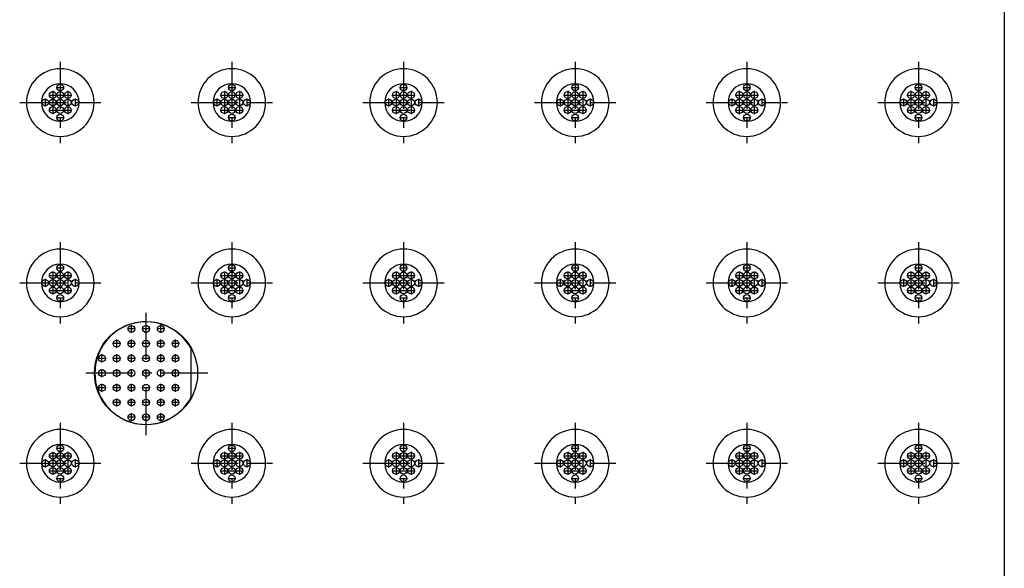
# Model space of a CAD drawing. Units: inches. Extents: x -4 to 125, y -3 to 88.
# Drawn here: x 30 to 43, y 65 to 72 of the extents above; entities that cross this region are included whole.
import ezdxf

# ---------------------------------------------------------------- set-up
doc = ezdxf.new("R2010")
doc.units = ezdxf.units.IN
doc.header["$MEASUREMENT"] = 0
doc.linetypes.add('CENTER', pattern=[1, 0.625, -0.125, 0.125, -0.125])
for name, color, linetype in [('24_x_36___x____2_350', 7, 'Continuous'), ('Cap', 7, 'Continuous'), ('plot', 7, 'Continuous')]:
    doc.layers.add(name, color=color, linetype=linetype)

msp = doc.modelspace()

# ---------------------------------------------------------------- linework, layer by layer
at = {"layer": '24_x_36___x____2_350', "color": 7, "linetype": 'Continuous'}
msp.add_line((42.872, 79.343), (42.872, 55.716), dxfattribs=at)
at = {"layer": '24_x_36___x____2_350', "color": 142, "linetype": 'CENTER'}
for p, q in [((30.301, 71.669), (30.301, 70.589)), ((32.586, 71.669), (32.586, 70.589)), ((34.872, 71.669), (34.872, 70.589)), ((37.158, 71.669), (37.158, 70.589)), ((39.443, 71.669), (39.443, 70.589)), ((41.729, 71.669), (41.729, 70.589)), ((30.247, 71.329), (30.355, 71.329)), ((32.532, 71.329), (32.64, 71.329)), ((34.818, 71.329), (34.926, 71.329)), ((37.104, 71.329), (37.212, 71.329)), ((39.389, 71.329), (39.497, 71.329)), ((41.675, 71.329), (41.783, 71.329)), ((30.147, 71.229), (30.455, 71.229)), ((30.201, 71.283), (30.201, 70.975)), ((30.401, 71.283), (30.401, 70.975)), ((32.432, 71.229), (32.74, 71.229)), ((32.486, 71.283), (32.486, 70.975)), ((32.686, 71.283), (32.686, 70.975)), ((34.718, 71.229), (35.026, 71.229)), ((34.772, 71.283), (34.772, 70.975)), ((34.972, 71.283), (34.972, 70.975)), ((37.004, 71.229), (37.312, 71.229)), ((37.058, 71.283), (37.058, 70.975)), ((37.258, 71.283), (37.258, 70.975)), ((39.289, 71.229), (39.597, 71.229)), ((39.343, 71.283), (39.343, 70.975)), ((39.543, 71.283), (39.543, 70.975)), ((41.575, 71.229), (41.883, 71.229)), ((41.629, 71.283), (41.629, 70.975)), ((41.829, 71.283), (41.829, 70.975)), ((29.761, 71.129), (30.841, 71.129)), ((30.101, 71.183), (30.101, 71.075)), ((30.501, 71.183), (30.501, 71.075)), ((32.046, 71.129), (33.126, 71.129)), ((32.386, 71.183), (32.386, 71.075)), ((32.786, 71.183), (32.786, 71.075)), ((34.332, 71.129), (35.412, 71.129)), ((34.672, 71.183), (34.672, 71.075)), ((35.072, 71.183), (35.072, 71.075)), ((36.618, 71.129), (37.698, 71.129)), ((36.958, 71.183), (36.958, 71.075)), ((37.358, 71.183), (37.358, 71.075)), ((38.903, 71.129), (39.983, 71.129)), ((39.243, 71.183), (39.243, 71.075)), ((39.643, 71.183), (39.643, 71.075)), ((41.189, 71.129), (42.269, 71.129)), ((41.529, 71.183), (41.529, 71.075)), ((41.929, 71.183), (41.929, 71.075)), ((30.147, 71.029), (30.455, 71.029)), ((32.432, 71.029), (32.74, 71.029)), ((34.718, 71.029), (35.026, 71.029)), ((37.004, 71.029), (37.312, 71.029)), ((39.289, 71.029), (39.597, 71.029)), ((41.575, 71.029), (41.883, 71.029)), ((30.247, 70.929), (30.355, 70.929)), ((32.532, 70.929), (32.64, 70.929)), ((34.818, 70.929), (34.926, 70.929)), ((37.104, 70.929), (37.212, 70.929)), ((39.389, 70.929), (39.497, 70.929)), ((41.675, 70.929), (41.783, 70.929)), ((30.301, 69.269), (30.301, 68.189)), ((32.586, 69.269), (32.586, 68.189)), ((34.872, 69.269), (34.872, 68.189)), ((37.158, 69.269), (37.158, 68.189)), ((39.443, 69.269), (39.443, 68.189)), ((41.729, 69.269), (41.729, 68.189)), ((30.201, 68.883), (30.201, 68.575)), ((30.247, 68.929), (30.355, 68.929)), ((30.401, 68.883), (30.401, 68.575)), ((32.486, 68.883), (32.486, 68.575)), ((32.532, 68.929), (32.64, 68.929)), ((32.686, 68.883), (32.686, 68.575)), ((34.772, 68.883), (34.772, 68.575)), ((34.818, 68.929), (34.926, 68.929)), ((34.972, 68.883), (34.972, 68.575)), ((37.058, 68.883), (37.058, 68.575)), ((37.104, 68.929), (37.212, 68.929)), ((37.258, 68.883), (37.258, 68.575)), ((39.343, 68.883), (39.343, 68.575)), ((39.389, 68.929), (39.497, 68.929)), ((39.543, 68.883), (39.543, 68.575)), ((41.629, 68.883), (41.629, 68.575)), ((41.675, 68.929), (41.783, 68.929)), ((41.829, 68.883), (41.829, 68.575)), ((29.761, 68.729), (30.841, 68.729)), ((30.101, 68.783), (30.101, 68.675)), ((30.147, 68.829), (30.455, 68.829)), ((30.501, 68.783), (30.501, 68.675)), ((32.046, 68.729), (33.126, 68.729)), ((32.386, 68.783), (32.386, 68.675)), ((32.432, 68.829), (32.74, 68.829)), ((32.786, 68.783), (32.786, 68.675)), ((34.332, 68.729), (35.412, 68.729)), ((34.672, 68.783), (34.672, 68.675)), ((34.718, 68.829), (35.026, 68.829)), ((35.072, 68.783), (35.072, 68.675)), ((36.618, 68.729), (37.698, 68.729)), ((36.958, 68.783), (36.958, 68.675)), ((37.004, 68.829), (37.312, 68.829)), ((37.358, 68.783), (37.358, 68.675)), ((38.903, 68.729), (39.983, 68.729)), ((39.243, 68.783), (39.243, 68.675)), ((39.289, 68.829), (39.597, 68.829)), ((39.643, 68.783), (39.643, 68.675)), ((41.189, 68.729), (42.269, 68.729)), ((41.529, 68.783), (41.529, 68.675)), ((41.575, 68.829), (41.883, 68.829)), ((41.929, 68.783), (41.929, 68.675)), ((30.147, 68.629), (30.455, 68.629)), ((32.432, 68.629), (32.74, 68.629)), ((34.718, 68.629), (35.026, 68.629)), ((37.004, 68.629), (37.312, 68.629)), ((39.289, 68.629), (39.597, 68.629)), ((41.575, 68.629), (41.883, 68.629)), ((30.247, 68.529), (30.355, 68.529)), ((32.532, 68.529), (32.64, 68.529)), ((34.818, 68.529), (34.926, 68.529)), ((37.104, 68.529), (37.212, 68.529)), ((39.389, 68.529), (39.497, 68.529)), ((41.675, 68.529), (41.783, 68.529)), ((31.443, 66.704), (31.443, 68.354)), ((31.302, 68.117), (31.194, 68.117)), ((31.248, 68.063), (31.248, 68.171)), ((31.497, 68.117), (31.389, 68.117)), ((31.693, 68.117), (31.585, 68.117)), ((31.639, 68.063), (31.639, 68.171)), ((31.106, 67.921), (30.998, 67.921)), ((31.052, 67.867), (31.052, 67.975)), ((31.302, 67.921), (31.194, 67.921)), ((31.248, 67.867), (31.248, 67.975)), ((31.497, 67.921), (31.389, 67.921)), ((31.693, 67.921), (31.585, 67.921)), ((31.639, 67.867), (31.639, 67.975)), ((31.889, 67.921), (31.781, 67.921)), ((31.835, 67.867), (31.835, 67.975)), ((30.91, 67.725), (30.802, 67.725)), ((30.856, 67.671), (30.856, 67.779)), ((31.106, 67.725), (30.998, 67.725)), ((31.052, 67.671), (31.052, 67.779)), ((31.302, 67.725), (31.194, 67.725)), ((31.248, 67.671), (31.248, 67.779)), ((31.497, 67.725), (31.389, 67.725)), ((31.693, 67.725), (31.585, 67.725)), ((31.639, 67.671), (31.639, 67.779)), ((31.889, 67.725), (31.781, 67.725)), ((31.835, 67.671), (31.835, 67.779)), ((32.268, 67.529), (30.618, 67.529)), ((30.856, 67.475), (30.856, 67.583)), ((31.052, 67.475), (31.052, 67.583)), ((31.248, 67.475), (31.248, 67.583)), ((31.639, 67.475), (31.639, 67.583)), ((31.835, 67.475), (31.835, 67.583)), ((30.91, 67.334), (30.802, 67.334)), ((30.856, 67.28), (30.856, 67.388)), ((31.106, 67.334), (30.998, 67.334)), ((31.052, 67.28), (31.052, 67.388)), ((31.302, 67.334), (31.194, 67.334)), ((31.248, 67.28), (31.248, 67.388)), ((31.497, 67.334), (31.389, 67.334)), ((31.693, 67.334), (31.585, 67.334)), ((31.639, 67.28), (31.639, 67.388)), ((31.889, 67.334), (31.781, 67.334)), ((31.835, 67.28), (31.835, 67.388)), ((31.106, 67.138), (30.998, 67.138)), ((31.052, 67.084), (31.052, 67.192)), ((31.302, 67.138), (31.194, 67.138)), ((31.248, 67.084), (31.248, 67.192)), ((31.497, 67.138), (31.389, 67.138)), ((31.693, 67.138), (31.585, 67.138)), ((31.639, 67.084), (31.639, 67.192)), ((31.889, 67.138), (31.781, 67.138)), ((31.835, 67.084), (31.835, 67.192)), ((30.301, 66.869), (30.301, 65.789)), ((31.302, 66.942), (31.194, 66.942)), ((31.248, 66.888), (31.248, 66.996)), ((31.497, 66.942), (31.389, 66.942)), ((31.693, 66.942), (31.585, 66.942)), ((31.639, 66.888), (31.639, 66.996)), ((32.586, 66.869), (32.586, 65.789)), ((34.872, 66.869), (34.872, 65.789)), ((37.158, 66.869), (37.158, 65.789)), ((39.443, 66.869), (39.443, 65.789)), ((41.729, 66.869), (41.729, 65.789)), ((30.201, 66.483), (30.201, 66.175)), ((30.247, 66.529), (30.355, 66.529)), ((30.401, 66.483), (30.401, 66.175)), ((32.486, 66.483), (32.486, 66.175)), ((32.532, 66.529), (32.64, 66.529)), ((32.686, 66.483), (32.686, 66.175)), ((34.772, 66.483), (34.772, 66.175)), ((34.818, 66.529), (34.926, 66.529)), ((34.972, 66.483), (34.972, 66.175)), ((37.058, 66.483), (37.058, 66.175)), ((37.104, 66.529), (37.212, 66.529)), ((37.258, 66.483), (37.258, 66.175)), ((39.343, 66.483), (39.343, 66.175)), ((39.389, 66.529), (39.497, 66.529)), ((39.543, 66.483), (39.543, 66.175)), ((41.629, 66.483), (41.629, 66.175)), ((41.675, 66.529), (41.783, 66.529)), ((41.829, 66.483), (41.829, 66.175)), ((30.101, 66.383), (30.101, 66.275)), ((30.147, 66.429), (30.455, 66.429)), ((30.501, 66.383), (30.501, 66.275)), ((32.386, 66.383), (32.386, 66.275)), ((32.432, 66.429), (32.74, 66.429)), ((32.786, 66.383), (32.786, 66.275)), ((34.672, 66.383), (34.672, 66.275)), ((34.718, 66.429), (35.026, 66.429)), ((35.072, 66.383), (35.072, 66.275)), ((36.958, 66.383), (36.958, 66.275)), ((37.004, 66.429), (37.312, 66.429)), ((37.358, 66.383), (37.358, 66.275)), ((39.243, 66.383), (39.243, 66.275)), ((39.289, 66.429), (39.597, 66.429)), ((39.643, 66.383), (39.643, 66.275)), ((41.529, 66.383), (41.529, 66.275)), ((41.575, 66.429), (41.883, 66.429)), ((41.929, 66.383), (41.929, 66.275)), ((29.761, 66.329), (30.841, 66.329)), ((30.147, 66.229), (30.455, 66.229)), ((32.046, 66.329), (33.126, 66.329)), ((32.432, 66.229), (32.74, 66.229)), ((34.332, 66.329), (35.412, 66.329)), ((34.718, 66.229), (35.026, 66.229)), ((36.618, 66.329), (37.698, 66.329)), ((37.004, 66.229), (37.312, 66.229)), ((38.903, 66.329), (39.983, 66.329)), ((39.289, 66.229), (39.597, 66.229)), ((41.189, 66.329), (42.269, 66.329)), ((41.575, 66.229), (41.883, 66.229)), ((30.247, 66.129), (30.355, 66.129)), ((32.532, 66.129), (32.64, 66.129)), ((34.818, 66.129), (34.926, 66.129)), ((37.104, 66.129), (37.212, 66.129)), ((39.389, 66.129), (39.497, 66.129)), ((41.675, 66.129), (41.783, 66.129))]:
    msp.add_line(p, q, dxfattribs=at)
at = {"layer": '24_x_36___x____2_350', "color": 142, "linetype": 'Continuous'}
for p, q in [((29.851, 71.129), (30.051, 71.129)), ((30.551, 71.129), (30.751, 71.129)), ((32.136, 71.129), (32.336, 71.129)), ((32.836, 71.129), (33.036, 71.129)), ((34.422, 71.129), (34.622, 71.129)), ((35.122, 71.129), (35.322, 71.129)), ((36.708, 71.129), (36.908, 71.129)), ((37.408, 71.129), (37.608, 71.129)), ((38.993, 71.129), (39.193, 71.129)), ((39.693, 71.129), (39.893, 71.129)), ((41.279, 71.129), (41.479, 71.129)), ((41.979, 71.129), (42.179, 71.129)), ((29.851, 68.729), (30.051, 68.729)), ((30.551, 68.729), (30.751, 68.729)), ((32.136, 68.729), (32.336, 68.729)), ((32.836, 68.729), (33.036, 68.729)), ((34.422, 68.729), (34.622, 68.729)), ((35.122, 68.729), (35.322, 68.729)), ((36.708, 68.729), (36.908, 68.729)), ((37.408, 68.729), (37.608, 68.729)), ((38.993, 68.729), (39.193, 68.729)), ((39.693, 68.729), (39.893, 68.729)), ((41.279, 68.729), (41.479, 68.729)), ((41.979, 68.729), (42.179, 68.729)), ((29.851, 66.329), (30.051, 66.329)), ((30.551, 66.329), (30.751, 66.329)), ((32.136, 66.329), (32.336, 66.329)), ((32.836, 66.329), (33.036, 66.329)), ((34.422, 66.329), (34.622, 66.329)), ((35.122, 66.329), (35.322, 66.329)), ((36.708, 66.329), (36.908, 66.329)), ((37.408, 66.329), (37.608, 66.329)), ((38.993, 66.329), (39.193, 66.329)), ((39.693, 66.329), (39.893, 66.329)), ((41.279, 66.329), (41.479, 66.329)), ((41.979, 66.329), (42.179, 66.329))]:
    msp.add_line(p, q, dxfattribs=at)
for centre, radius in [((30.301, 71.329), 0.045), ((32.586, 71.329), 0.045), ((34.872, 71.329), 0.045), ((37.158, 71.329), 0.045), ((39.443, 71.329), 0.045), ((41.729, 71.329), 0.045), ((30.201, 71.229), 0.045), ((30.301, 71.229), 0.045), ((30.401, 71.229), 0.045), ((32.486, 71.229), 0.045), ((32.586, 71.229), 0.045), ((32.686, 71.229), 0.045), ((34.772, 71.229), 0.045), ((34.872, 71.229), 0.045), ((34.972, 71.229), 0.045), ((37.058, 71.229), 0.045), ((37.158, 71.229), 0.045), ((37.258, 71.229), 0.045), ((39.343, 71.229), 0.045), ((39.443, 71.229), 0.045), ((39.543, 71.229), 0.045), ((41.629, 71.229), 0.045), ((41.729, 71.229), 0.045), ((41.829, 71.229), 0.045), ((30.101, 71.129), 0.045), ((30.201, 71.129), 0.045), ((30.201, 71.029), 0.045), ((30.301, 71.129), 0.045), ((30.301, 71.029), 0.045), ((30.401, 71.129), 0.045), ((30.401, 71.029), 0.045), ((30.501, 71.129), 0.045), ((32.386, 71.129), 0.045), ((32.486, 71.129), 0.045), ((32.486, 71.029), 0.045), ((32.586, 71.129), 0.045), ((32.586, 71.029), 0.045), ((32.686, 71.129), 0.045), ((32.686, 71.029), 0.045), ((32.786, 71.129), 0.045), ((34.672, 71.129), 0.045), ((34.772, 71.129), 0.045), ((34.772, 71.029), 0.045), ((34.872, 71.129), 0.045), ((34.872, 71.029), 0.045), ((34.972, 71.129), 0.045), ((34.972, 71.029), 0.045), ((35.072, 71.129), 0.045), ((36.958, 71.129), 0.045), ((37.058, 71.129), 0.045), ((37.058, 71.029), 0.045), ((37.158, 71.129), 0.045), ((37.158, 71.029), 0.045), ((37.258, 71.129), 0.045), ((37.258, 71.029), 0.045), ((37.358, 71.129), 0.045), ((39.243, 71.129), 0.045), ((39.343, 71.129), 0.045), ((39.343, 71.029), 0.045), ((39.443, 71.129), 0.045), ((39.443, 71.029), 0.045), ((39.543, 71.129), 0.045), ((39.543, 71.029), 0.045), ((39.643, 71.129), 0.045), ((41.529, 71.129), 0.045), ((41.629, 71.129), 0.045), ((41.629, 71.029), 0.045), ((41.729, 71.129), 0.045), ((41.729, 71.029), 0.045), ((41.829, 71.129), 0.045), ((41.829, 71.029), 0.045), ((41.929, 71.129), 0.045), ((30.301, 70.929), 0.045), ((32.586, 70.929), 0.045), ((34.872, 70.929), 0.045), ((37.158, 70.929), 0.045), ((39.443, 70.929), 0.045), ((41.729, 70.929), 0.045), ((30.301, 68.929), 0.045), ((32.586, 68.929), 0.045), ((34.872, 68.929), 0.045), ((37.158, 68.929), 0.045), ((39.443, 68.929), 0.045), ((41.729, 68.929), 0.045), ((30.201, 68.829), 0.045), ((30.301, 68.829), 0.045), ((30.401, 68.829), 0.045), ((32.486, 68.829), 0.045), ((32.586, 68.829), 0.045), ((32.686, 68.829), 0.045), ((34.772, 68.829), 0.045), ((34.872, 68.829), 0.045), ((34.972, 68.829), 0.045), ((37.058, 68.829), 0.045), ((37.158, 68.829), 0.045), ((37.258, 68.829), 0.045), ((39.343, 68.829), 0.045), ((39.443, 68.829), 0.045), ((39.543, 68.829), 0.045), ((41.629, 68.829), 0.045), ((41.729, 68.829), 0.045), ((41.829, 68.829), 0.045), ((30.101, 68.729), 0.045), ((30.201, 68.729), 0.045), ((30.301, 68.729), 0.045), ((30.401, 68.729), 0.045), ((30.501, 68.729), 0.045), ((32.386, 68.729), 0.045), ((32.486, 68.729), 0.045), ((32.586, 68.729), 0.045), ((32.686, 68.729), 0.045), ((32.786, 68.729), 0.045), ((34.672, 68.729), 0.045), ((34.772, 68.729), 0.045), ((34.872, 68.729), 0.045), ((34.972, 68.729), 0.045), ((35.072, 68.729), 0.045), ((36.958, 68.729), 0.045), ((37.058, 68.729), 0.045), ((37.158, 68.729), 0.045), ((37.258, 68.729), 0.045), ((37.358, 68.729), 0.045), ((39.243, 68.729), 0.045), ((39.343, 68.729), 0.045), ((39.443, 68.729), 0.045), ((39.543, 68.729), 0.045), ((39.643, 68.729), 0.045), ((41.529, 68.729), 0.045), ((41.629, 68.729), 0.045), ((41.729, 68.729), 0.045), ((41.829, 68.729), 0.045), ((41.929, 68.729), 0.045), ((30.201, 68.629), 0.045), ((30.301, 68.629), 0.045), ((30.301, 68.529), 0.045), ((30.401, 68.629), 0.045), ((32.486, 68.629), 0.045), ((32.586, 68.629), 0.045), ((32.586, 68.529), 0.045), ((32.686, 68.629), 0.045), ((34.772, 68.629), 0.045), ((34.872, 68.629), 0.045), ((34.872, 68.529), 0.045), ((34.972, 68.629), 0.045), ((37.058, 68.629), 0.045), ((37.158, 68.629), 0.045), ((37.158, 68.529), 0.045), ((37.258, 68.629), 0.045), ((39.343, 68.629), 0.045), ((39.443, 68.629), 0.045), ((39.443, 68.529), 0.045), ((39.543, 68.629), 0.045), ((41.629, 68.629), 0.045), ((41.729, 68.629), 0.045), ((41.729, 68.529), 0.045), ((41.829, 68.629), 0.045), ((31.443, 67.529), 0.687), ((30.301, 66.529), 0.045), ((32.586, 66.529), 0.045), ((34.872, 66.529), 0.045), ((37.158, 66.529), 0.045), ((39.443, 66.529), 0.045), ((41.729, 66.529), 0.045), ((30.101, 66.329), 0.045), ((30.201, 66.429), 0.045), ((30.201, 66.329), 0.045), ((30.301, 66.429), 0.045), ((30.301, 66.329), 0.045), ((30.401, 66.429), 0.045), ((30.401, 66.329), 0.045), ((30.501, 66.329), 0.045), ((32.386, 66.329), 0.045), ((32.486, 66.429), 0.045), ((32.486, 66.329), 0.045), ((32.586, 66.429), 0.045), ((32.586, 66.329), 0.045), ((32.686, 66.429), 0.045), ((32.686, 66.329), 0.045), ((32.786, 66.329), 0.045), ((34.672, 66.329), 0.045), ((34.772, 66.429), 0.045), ((34.772, 66.329), 0.045), ((34.872, 66.429), 0.045), ((34.872, 66.329), 0.045), ((34.972, 66.429), 0.045), ((34.972, 66.329), 0.045), ((35.072, 66.329), 0.045), ((36.958, 66.329), 0.045), ((37.058, 66.429), 0.045), ((37.058, 66.329), 0.045), ((37.158, 66.429), 0.045), ((37.158, 66.329), 0.045), ((37.258, 66.429), 0.045), ((37.258, 66.329), 0.045), ((37.358, 66.329), 0.045), ((39.243, 66.329), 0.045), ((39.343, 66.429), 0.045), ((39.343, 66.329), 0.045), ((39.443, 66.429), 0.045), ((39.443, 66.329), 0.045), ((39.543, 66.429), 0.045), ((39.543, 66.329), 0.045), ((39.643, 66.329), 0.045), ((41.529, 66.329), 0.045), ((41.629, 66.429), 0.045), ((41.629, 66.329), 0.045), ((41.729, 66.429), 0.045), ((41.729, 66.329), 0.045), ((41.829, 66.429), 0.045), ((41.829, 66.329), 0.045), ((41.929, 66.329), 0.045), ((30.201, 66.229), 0.045), ((30.301, 66.229), 0.045), ((30.401, 66.229), 0.045), ((32.486, 66.229), 0.045), ((32.586, 66.229), 0.045), ((32.686, 66.229), 0.045), ((34.772, 66.229), 0.045), ((34.872, 66.229), 0.045), ((34.972, 66.229), 0.045), ((37.058, 66.229), 0.045), ((37.158, 66.229), 0.045), ((37.258, 66.229), 0.045), ((39.343, 66.229), 0.045), ((39.443, 66.229), 0.045), ((39.543, 66.229), 0.045), ((41.629, 66.229), 0.045), ((41.729, 66.229), 0.045), ((41.829, 66.229), 0.045), ((30.301, 66.129), 0.045), ((32.586, 66.129), 0.045), ((34.872, 66.129), 0.045), ((37.158, 66.129), 0.045), ((39.443, 66.129), 0.045), ((41.729, 66.129), 0.045)]:
    msp.add_circle(centre, radius, dxfattribs=at)
for centre, radius, start, end in [((30.301, 71.129), 0.45, 0, 180), ((32.586, 71.129), 0.45, 0, 180), ((34.872, 71.129), 0.45, 0, 180), ((37.158, 71.129), 0.45, 0, 180), ((39.443, 71.129), 0.45, 0, 180), ((41.729, 71.129), 0.45, 0, 180), ((30.301, 71.129), 0.25, 0, 180), ((32.586, 71.129), 0.25, 0, 180), ((34.872, 71.129), 0.25, 0, 180), ((37.158, 71.129), 0.25, 0, 180), ((39.443, 71.129), 0.25, 0, 180), ((41.729, 71.129), 0.25, 0, 180), ((30.301, 71.129), 0.45, 180, 0), ((30.301, 71.129), 0.25, 180, 0), ((32.586, 71.129), 0.45, 180, 0), ((32.586, 71.129), 0.25, 180, 0), ((34.872, 71.129), 0.45, 180, 0), ((34.872, 71.129), 0.25, 180, 0), ((37.158, 71.129), 0.45, 180, 0), ((37.158, 71.129), 0.25, 180, 0), ((39.443, 71.129), 0.45, 180, 0), ((39.443, 71.129), 0.25, 180, 0), ((41.729, 71.129), 0.45, 180, 0), ((41.729, 71.129), 0.25, 180, 0), ((30.301, 68.729), 0.45, 0, 180), ((32.586, 68.729), 0.45, 0, 180), ((34.872, 68.729), 0.45, 0, 180), ((37.158, 68.729), 0.45, 0, 180), ((39.443, 68.729), 0.45, 0, 180), ((41.729, 68.729), 0.45, 0, 180), ((30.301, 68.729), 0.25, 0, 180), ((32.586, 68.729), 0.25, 0, 180), ((34.872, 68.729), 0.25, 0, 180), ((37.158, 68.729), 0.25, 0, 180), ((39.443, 68.729), 0.25, 0, 180), ((41.729, 68.729), 0.25, 0, 180), ((30.301, 68.729), 0.45, 180, 0), ((30.301, 68.729), 0.25, 180, 0), ((32.586, 68.729), 0.45, 180, 0), ((32.586, 68.729), 0.25, 180, 0), ((34.872, 68.729), 0.45, 180, 0), ((34.872, 68.729), 0.25, 180, 0), ((37.158, 68.729), 0.45, 180, 0), ((37.158, 68.729), 0.25, 180, 0), ((39.443, 68.729), 0.45, 180, 0), ((39.443, 68.729), 0.25, 180, 0), ((41.729, 68.729), 0.45, 180, 0), ((41.729, 68.729), 0.25, 180, 0), ((30.301, 66.329), 0.45, 0, 180), ((32.586, 66.329), 0.45, 0, 180), ((34.872, 66.329), 0.45, 0, 180), ((37.158, 66.329), 0.45, 0, 180), ((39.443, 66.329), 0.45, 0, 180), ((41.729, 66.329), 0.45, 0, 180), ((30.301, 66.329), 0.25, 0, 180), ((32.586, 66.329), 0.25, 0, 180), ((34.872, 66.329), 0.25, 0, 180), ((37.158, 66.329), 0.25, 0, 180), ((39.443, 66.329), 0.25, 0, 180), ((41.729, 66.329), 0.25, 0, 180), ((30.301, 66.329), 0.45, 180, 0), ((30.301, 66.329), 0.25, 180, 0), ((32.586, 66.329), 0.45, 180, 0), ((32.586, 66.329), 0.25, 180, 0), ((34.872, 66.329), 0.45, 180, 0), ((34.872, 66.329), 0.25, 180, 0), ((37.158, 66.329), 0.45, 180, 0), ((37.158, 66.329), 0.25, 180, 0), ((39.443, 66.329), 0.45, 180, 0), ((39.443, 66.329), 0.25, 180, 0), ((41.729, 66.329), 0.45, 180, 0), ((41.729, 66.329), 0.25, 180, 0)]:
    msp.add_arc(centre, radius, start, end, dxfattribs=at)
at = {"layer": 'Cap', "color": 142, "linetype": 'Continuous'}
msp.add_line((32.046, 67.209), (32.046, 67.85), dxfattribs=at)
for centre in [(31.248, 68.117), (31.443, 68.117), (31.639, 68.117), (31.052, 67.921), (31.248, 67.921), (31.443, 67.921), (31.639, 67.921), (31.835, 67.921), (30.856, 67.725), (31.052, 67.725), (31.248, 67.725), (31.443, 67.725), (31.639, 67.725), (31.835, 67.725), (30.856, 67.529), (31.052, 67.529), (31.248, 67.529), (31.443, 67.529), (31.639, 67.529), (31.835, 67.529), (30.856, 67.334), (31.052, 67.334), (31.248, 67.334), (31.443, 67.334), (31.639, 67.334), (31.835, 67.334), (31.052, 67.138), (31.248, 67.138), (31.443, 67.138), (31.639, 67.138), (31.835, 67.138), (31.248, 66.942), (31.443, 66.942), (31.639, 66.942)]:
    msp.add_circle(centre, 0.045, dxfattribs=at)
msp.add_arc((31.443, 67.529), 0.682, 28.02, 331.98, dxfattribs=at)
at = {"layer": 'plot', "color": 142, "linetype": 'CENTER'}
for p, q in [((30.301, 71.669), (30.301, 70.589)), ((32.586, 71.669), (32.586, 70.589)), ((34.872, 71.669), (34.872, 70.589)), ((37.158, 71.669), (37.158, 70.589)), ((39.443, 71.669), (39.443, 70.589)), ((41.729, 71.669), (41.729, 70.589)), ((30.247, 71.329), (30.355, 71.329)), ((32.532, 71.329), (32.64, 71.329)), ((34.818, 71.329), (34.926, 71.329)), ((37.104, 71.329), (37.212, 71.329)), ((39.389, 71.329), (39.497, 71.329)), ((41.675, 71.329), (41.783, 71.329)), ((30.147, 71.229), (30.455, 71.229)), ((30.201, 71.283), (30.201, 70.975)), ((30.401, 71.283), (30.401, 70.975)), ((32.432, 71.229), (32.74, 71.229)), ((32.486, 71.283), (32.486, 70.975)), ((32.686, 71.283), (32.686, 70.975)), ((34.718, 71.229), (35.026, 71.229)), ((34.772, 71.283), (34.772, 70.975)), ((34.972, 71.283), (34.972, 70.975)), ((37.004, 71.229), (37.312, 71.229)), ((37.058, 71.283), (37.058, 70.975)), ((37.258, 71.283), (37.258, 70.975)), ((39.289, 71.229), (39.597, 71.229)), ((39.343, 71.283), (39.343, 70.975)), ((39.543, 71.283), (39.543, 70.975)), ((41.575, 71.229), (41.883, 71.229)), ((41.629, 71.283), (41.629, 70.975)), ((41.829, 71.283), (41.829, 70.975)), ((29.761, 71.129), (30.841, 71.129)), ((30.101, 71.183), (30.101, 71.075)), ((30.501, 71.183), (30.501, 71.075)), ((32.046, 71.129), (33.126, 71.129)), ((32.386, 71.183), (32.386, 71.075)), ((32.786, 71.183), (32.786, 71.075)), ((34.332, 71.129), (35.412, 71.129)), ((34.672, 71.183), (34.672, 71.075)), ((35.072, 71.183), (35.072, 71.075)), ((36.618, 71.129), (37.698, 71.129)), ((36.958, 71.183), (36.958, 71.075)), ((37.358, 71.183), (37.358, 71.075)), ((38.903, 71.129), (39.983, 71.129)), ((39.243, 71.183), (39.243, 71.075)), ((39.643, 71.183), (39.643, 71.075)), ((41.189, 71.129), (42.269, 71.129)), ((41.529, 71.183), (41.529, 71.075)), ((41.929, 71.183), (41.929, 71.075)), ((30.147, 71.029), (30.455, 71.029)), ((32.432, 71.029), (32.74, 71.029)), ((34.718, 71.029), (35.026, 71.029)), ((37.004, 71.029), (37.312, 71.029)), ((39.289, 71.029), (39.597, 71.029)), ((41.575, 71.029), (41.883, 71.029)), ((30.247, 70.929), (30.355, 70.929)), ((32.532, 70.929), (32.64, 70.929)), ((34.818, 70.929), (34.926, 70.929)), ((37.104, 70.929), (37.212, 70.929)), ((39.389, 70.929), (39.497, 70.929)), ((41.675, 70.929), (41.783, 70.929)), ((30.301, 69.269), (30.301, 68.189)), ((32.586, 69.269), (32.586, 68.189)), ((34.872, 69.269), (34.872, 68.189)), ((37.158, 69.269), (37.158, 68.189)), ((39.443, 69.269), (39.443, 68.189)), ((41.729, 69.269), (41.729, 68.189)), ((30.201, 68.883), (30.201, 68.575)), ((30.247, 68.929), (30.355, 68.929)), ((30.401, 68.883), (30.401, 68.575)), ((32.486, 68.883), (32.486, 68.575)), ((32.532, 68.929), (32.64, 68.929)), ((32.686, 68.883), (32.686, 68.575)), ((34.772, 68.883), (34.772, 68.575)), ((34.818, 68.929), (34.926, 68.929)), ((34.972, 68.883), (34.972, 68.575)), ((37.058, 68.883), (37.058, 68.575)), ((37.104, 68.929), (37.212, 68.929)), ((37.258, 68.883), (37.258, 68.575)), ((39.343, 68.883), (39.343, 68.575)), ((39.389, 68.929), (39.497, 68.929)), ((39.543, 68.883), (39.543, 68.575)), ((41.629, 68.883), (41.629, 68.575)), ((41.675, 68.929), (41.783, 68.929)), ((41.829, 68.883), (41.829, 68.575)), ((29.761, 68.729), (30.841, 68.729)), ((30.101, 68.783), (30.101, 68.675)), ((30.147, 68.829), (30.455, 68.829)), ((30.501, 68.783), (30.501, 68.675)), ((32.046, 68.729), (33.126, 68.729)), ((32.386, 68.783), (32.386, 68.675)), ((32.432, 68.829), (32.74, 68.829)), ((32.786, 68.783), (32.786, 68.675)), ((34.332, 68.729), (35.412, 68.729)), ((34.672, 68.783), (34.672, 68.675)), ((34.718, 68.829), (35.026, 68.829)), ((35.072, 68.783), (35.072, 68.675)), ((36.618, 68.729), (37.698, 68.729)), ((36.958, 68.783), (36.958, 68.675)), ((37.004, 68.829), (37.312, 68.829)), ((37.358, 68.783), (37.358, 68.675)), ((38.903, 68.729), (39.983, 68.729)), ((39.243, 68.783), (39.243, 68.675)), ((39.289, 68.829), (39.597, 68.829)), ((39.643, 68.783), (39.643, 68.675)), ((41.189, 68.729), (42.269, 68.729)), ((41.529, 68.783), (41.529, 68.675)), ((41.575, 68.829), (41.883, 68.829)), ((41.929, 68.783), (41.929, 68.675)), ((30.147, 68.629), (30.455, 68.629)), ((32.432, 68.629), (32.74, 68.629)), ((34.718, 68.629), (35.026, 68.629)), ((37.004, 68.629), (37.312, 68.629)), ((39.289, 68.629), (39.597, 68.629)), ((41.575, 68.629), (41.883, 68.629)), ((30.247, 68.529), (30.355, 68.529)), ((32.532, 68.529), (32.64, 68.529)), ((34.818, 68.529), (34.926, 68.529)), ((37.104, 68.529), (37.212, 68.529)), ((39.389, 68.529), (39.497, 68.529)), ((41.675, 68.529), (41.783, 68.529)), ((31.302, 68.117), (31.194, 68.117)), ((31.248, 68.063), (31.248, 68.171)), ((31.497, 68.117), (31.389, 68.117)), ((31.693, 68.117), (31.585, 68.117)), ((31.639, 68.063), (31.639, 68.171)), ((31.106, 67.921), (30.998, 67.921)), ((31.052, 67.867), (31.052, 67.975)), ((31.302, 67.921), (31.194, 67.921)), ((31.248, 67.867), (31.248, 67.975)), ((31.497, 67.921), (31.389, 67.921)), ((31.693, 67.921), (31.585, 67.921)), ((31.639, 67.867), (31.639, 67.975)), ((31.889, 67.921), (31.781, 67.921)), ((31.835, 67.867), (31.835, 67.975)), ((30.91, 67.725), (30.802, 67.725)), ((30.856, 67.671), (30.856, 67.779)), ((31.106, 67.725), (30.998, 67.725)), ((31.052, 67.671), (31.052, 67.779)), ((31.302, 67.725), (31.194, 67.725)), ((31.248, 67.671), (31.248, 67.779)), ((31.497, 67.725), (31.389, 67.725)), ((31.693, 67.725), (31.585, 67.725)), ((31.639, 67.671), (31.639, 67.779)), ((31.889, 67.725), (31.781, 67.725)), ((31.835, 67.671), (31.835, 67.779)), ((32.268, 67.529), (30.618, 67.529)), ((30.856, 67.475), (30.856, 67.583)), ((31.052, 67.475), (31.052, 67.583)), ((31.248, 67.475), (31.248, 67.583)), ((31.639, 67.475), (31.639, 67.583)), ((31.835, 67.475), (31.835, 67.583)), ((30.91, 67.334), (30.802, 67.334)), ((30.856, 67.28), (30.856, 67.388)), ((31.106, 67.334), (30.998, 67.334)), ((31.052, 67.28), (31.052, 67.388)), ((31.302, 67.334), (31.194, 67.334)), ((31.248, 67.28), (31.248, 67.388)), ((31.497, 67.334), (31.389, 67.334)), ((31.693, 67.334), (31.585, 67.334)), ((31.639, 67.28), (31.639, 67.388)), ((31.889, 67.334), (31.781, 67.334)), ((31.835, 67.28), (31.835, 67.388)), ((31.106, 67.138), (30.998, 67.138)), ((31.052, 67.084), (31.052, 67.192)), ((31.302, 67.138), (31.194, 67.138)), ((31.248, 67.084), (31.248, 67.192)), ((31.497, 67.138), (31.389, 67.138)), ((31.693, 67.138), (31.585, 67.138)), ((31.639, 67.084), (31.639, 67.192)), ((31.889, 67.138), (31.781, 67.138)), ((31.835, 67.084), (31.835, 67.192)), ((30.301, 66.869), (30.301, 65.789)), ((31.302, 66.942), (31.194, 66.942)), ((31.248, 66.888), (31.248, 66.996)), ((31.497, 66.942), (31.389, 66.942)), ((31.693, 66.942), (31.585, 66.942)), ((31.639, 66.888), (31.639, 66.996)), ((32.586, 66.869), (32.586, 65.789)), ((34.872, 66.869), (34.872, 65.789)), ((37.158, 66.869), (37.158, 65.789)), ((39.443, 66.869), (39.443, 65.789)), ((41.729, 66.869), (41.729, 65.789)), ((30.201, 66.483), (30.201, 66.175)), ((30.247, 66.529), (30.355, 66.529)), ((30.401, 66.483), (30.401, 66.175)), ((32.486, 66.483), (32.486, 66.175)), ((32.532, 66.529), (32.64, 66.529)), ((32.686, 66.483), (32.686, 66.175)), ((34.772, 66.483), (34.772, 66.175)), ((34.818, 66.529), (34.926, 66.529)), ((34.972, 66.483), (34.972, 66.175)), ((37.058, 66.483), (37.058, 66.175)), ((37.104, 66.529), (37.212, 66.529)), ((37.258, 66.483), (37.258, 66.175)), ((39.343, 66.483), (39.343, 66.175)), ((39.389, 66.529), (39.497, 66.529)), ((39.543, 66.483), (39.543, 66.175)), ((41.629, 66.483), (41.629, 66.175)), ((41.675, 66.529), (41.783, 66.529)), ((41.829, 66.483), (41.829, 66.175)), ((30.101, 66.383), (30.101, 66.275)), ((30.147, 66.429), (30.455, 66.429)), ((30.501, 66.383), (30.501, 66.275)), ((32.386, 66.383), (32.386, 66.275)), ((32.432, 66.429), (32.74, 66.429)), ((32.786, 66.383), (32.786, 66.275)), ((34.672, 66.383), (34.672, 66.275)), ((34.718, 66.429), (35.026, 66.429)), ((35.072, 66.383), (35.072, 66.275)), ((36.958, 66.383), (36.958, 66.275)), ((37.004, 66.429), (37.312, 66.429)), ((37.358, 66.383), (37.358, 66.275)), ((39.243, 66.383), (39.243, 66.275)), ((39.289, 66.429), (39.597, 66.429)), ((39.643, 66.383), (39.643, 66.275)), ((41.529, 66.383), (41.529, 66.275)), ((41.575, 66.429), (41.883, 66.429)), ((41.929, 66.383), (41.929, 66.275)), ((29.761, 66.329), (30.841, 66.329)), ((30.147, 66.229), (30.455, 66.229)), ((32.046, 66.329), (33.126, 66.329)), ((32.432, 66.229), (32.74, 66.229)), ((34.332, 66.329), (35.412, 66.329)), ((34.718, 66.229), (35.026, 66.229)), ((36.618, 66.329), (37.698, 66.329)), ((37.004, 66.229), (37.312, 66.229)), ((38.903, 66.329), (39.983, 66.329)), ((39.289, 66.229), (39.597, 66.229)), ((41.189, 66.329), (42.269, 66.329)), ((41.575, 66.229), (41.883, 66.229)), ((30.247, 66.129), (30.355, 66.129)), ((32.532, 66.129), (32.64, 66.129)), ((34.818, 66.129), (34.926, 66.129)), ((37.104, 66.129), (37.212, 66.129)), ((39.389, 66.129), (39.497, 66.129)), ((41.675, 66.129), (41.783, 66.129))]:
    msp.add_line(p, q, dxfattribs=at)

doc.saveas('drawing.dxf')
